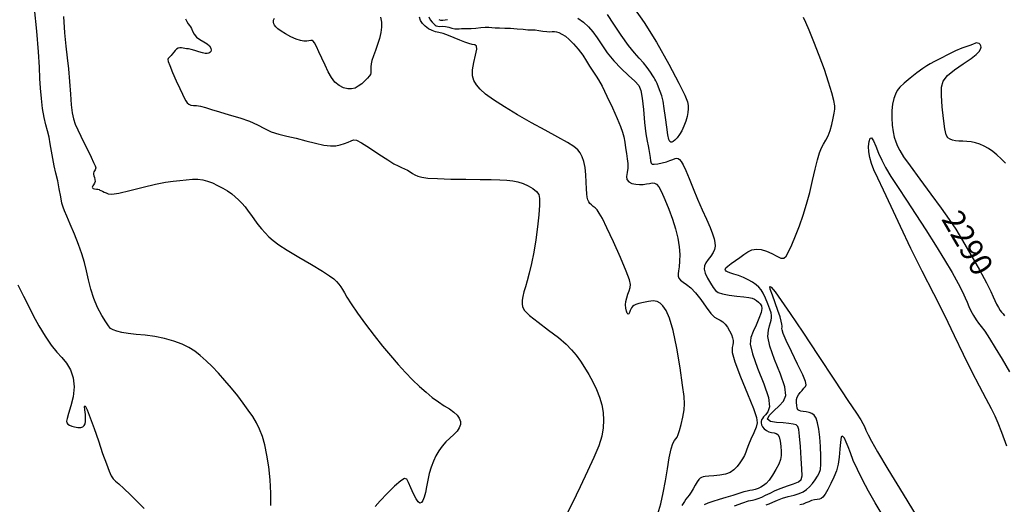
# Model space of a CAD drawing. Extents: x 354202 to 357402, y 1029744 to 1032913.
# Drawn here: x 355721 to 356159, y 1032063 to 1032279 of the extents above; entities that cross this region are included whole.
import ezdxf
from ezdxf.enums import TextEntityAlignment as Align

# ---------------------------------------------------------------- set-up
doc = ezdxf.new("R2010")
doc.units = 0
doc.header["$MEASUREMENT"] = 0
for name, color, linetype in [('CTEXT', 7, 'CONTINUOUS'), ('INDEX', 1, 'CONTINUOUS'), ('INTER', 33, 'CONTINUOUS')]:
    doc.layers.add(name, color=color, linetype=linetype)
doc.styles.add('SIMPLEX', font='SIMPLEX.shx', dxfattribs={"oblique": 20})

msp = doc.modelspace()

# ---------------------------------------------------------------- linework, layer by layer
at = {"layer": 'INDEX', "linetype": 'Continuous'}
for points, elevation in [([(355740.43, 1032279.99), (355740.98, 1032272.68), (355741.56, 1032266.75), (355742.13, 1032261.68), (355742.66, 1032256.65), (355743.13, 1032251.09), (355743.56, 1032245.51), (355743.97, 1032240.67), (355744.4, 1032237.11), (355744.94, 1032234.46), (355745.71, 1032232.11), (355746.8, 1032229.56), (355748.15, 1032226.73), (355749.67, 1032223.67), (355751.27, 1032220.47), (355752.75, 1032217.47), (355753.91, 1032215.07), (355754.57, 1032213.54), (355754.82, 1032212.68), (355754.77, 1032212.17), (355754.54, 1032211.73), (355754.25, 1032211.29), (355753.99, 1032210.84), (355753.87, 1032210.35), (355753.88, 1032209.78), (355754.02, 1032209.11), (355754.27, 1032208.31), (355754.48, 1032207.44), (355754.52, 1032206.59), (355754.29, 1032205.82), (355753.9, 1032205.15), (355753.53, 1032204.59), (355753.32, 1032204.12), (355753.36, 1032203.76), (355753.7, 1032203.5), (355754.33, 1032203.34), (355755.11, 1032203.22), (355755.82, 1032203.12), (355756.32, 1032202.97), (355756.72, 1032202.78), (355757.17, 1032202.54), (355757.81, 1032202.25), (355758.59, 1032201.91), (355759.42, 1032201.5), (355760.35, 1032201.09), (355761.98, 1032200.93), (355765.05, 1032201.34), (355769.98, 1032202.51), (355775.86, 1032204.05), (355781.48, 1032205.45), (355785.9, 1032206.31), (355789.32, 1032206.76), (355792.25, 1032207.05), (355795.09, 1032207.37), (355797.81, 1032207.63), (355800.31, 1032207.68), (355802.52, 1032207.39), (355804.58, 1032206.79), (355806.69, 1032205.92), (355808.98, 1032204.84), (355811.31, 1032203.63), (355813.47, 1032202.36), (355815.31, 1032201.1), (355816.91, 1032199.81), (355818.37, 1032198.44), (355819.81, 1032196.92), (355821.23, 1032195.26), (355822.64, 1032193.45), (355824.05, 1032191.5), (355825.48, 1032189.49), (355826.96, 1032187.49), (355828.51, 1032185.57), (355830.14, 1032183.74), (355831.85, 1032182.01), (355833.73, 1032180.32), (355836.25, 1032178.42), (355839.95, 1032176), (355845.09, 1032172.9), (355850.73, 1032169.59), (355855.63, 1032166.68), (355858.87, 1032164.62), (355860.77, 1032163.22), (355861.95, 1032162.1), (355862.94, 1032160.97), (355863.83, 1032159.76), (355864.64, 1032158.48), (355865.43, 1032157.05), (355866.54, 1032155.1), (355868.4, 1032152.19), (355871.29, 1032148.05), (355874.87, 1032143.14), (355878.71, 1032138.07), (355882.42, 1032133.37), (355885.96, 1032129.09), (355889.34, 1032125.19), (355892.61, 1032121.61), (355895.76, 1032118.36), (355898.8, 1032115.42), (355901.72, 1032112.8), (355904.53, 1032110.5), (355907.23, 1032108.52), (355909.79, 1032106.84), (355912.1, 1032105.37), (355914.05, 1032104), (355915.53, 1032102.62), (355916.52, 1032101.23), (355917.01, 1032099.82), (355917.01, 1032098.39), (355916.51, 1032096.95), (355915.52, 1032095.49), (355914.07, 1032094), (355912.35, 1032092.44), (355910.58, 1032090.74), (355908.93, 1032088.86), (355907.45, 1032086.79), (355906.14, 1032084.53), (355904.99, 1032082.08), (355904, 1032079.44), (355903.18, 1032076.61), (355902.52, 1032073.63), (355901.95, 1032070.72), (355901.42, 1032068.13), (355900.86, 1032066.09), (355900.27, 1032064.64), (355899.64, 1032063.77), (355898.97, 1032063.52), (355898.21, 1032064), (355897.27, 1032065.37), (355896.16, 1032067.63), (355895, 1032070.27), (355894, 1032072.62), (355893.21, 1032074.11), (355892.22, 1032074.45), (355890.51, 1032073.41), (355887.74, 1032070.96), (355884.44, 1032067.72), (355881.37, 1032064.49), (355879.09, 1032061.91)], 2300), ([(355994.41, 1032283.4), (355998.81, 1032277.32), (356004.18, 1032268.52), (356009.7, 1032258.74), (356014.2, 1032250.32), (356016.82, 1032244.98), (356017.94, 1032242.09), (356018.25, 1032240.41), (356018.32, 1032238.9), (356018.21, 1032237.28), (356017.87, 1032235.46), (356017.26, 1032233.4), (356016.44, 1032231.25), (356015.47, 1032229.2), (356014.42, 1032227.44), (356013.38, 1032226.03), (356012.44, 1032225.02), (356011.66, 1032224.42), (356011.03, 1032224.16), (356010.53, 1032224.14), (356010.12, 1032224.36), (356009.75, 1032225.23), (356009.33, 1032227.29), (356008.82, 1032230.79), (356008.25, 1032235.06), (356007.67, 1032239.13), (356007.12, 1032242.28), (356006.56, 1032244.66), (356005.92, 1032246.65), (356005.18, 1032248.52), (356004.45, 1032250.16), (356003.88, 1032251.38), (356003.53, 1032252.09), (356003.2, 1032252.66), (356002.61, 1032253.58), (356001.55, 1032255.2), (356000.09, 1032257.28), (355998.39, 1032259.44), (355996.55, 1032261.48), (355994.4, 1032263.84), (355991.76, 1032267.14), (355988.54, 1032271.7), (355985.24, 1032276.66), (355982.47, 1032280.84)], 2290), ([(356038.95, 1032062.23), (356042.67, 1032063.64), (356045.21, 1032064.44), (356046.88, 1032064.84), (356048.16, 1032065.12), (356049.49, 1032065.55), (356051, 1032066.16), (356052.72, 1032066.97), (356054.71, 1032067.98), (356057, 1032069.08), (356059.6, 1032070.17), (356062.46, 1032071.16), (356065.2, 1032072.07), (356067.34, 1032072.95), (356068.56, 1032073.95), (356068.99, 1032075.64), (356068.93, 1032078.67), (356068.63, 1032083.38), (356068.22, 1032088.72), (356067.84, 1032093.34), (356067.53, 1032096.19), (356067.11, 1032097.6), (356066.34, 1032098.24), (356065.01, 1032098.65), (356063.08, 1032098.96), (356060.54, 1032099.19), (356057.56, 1032099.39), (356054.94, 1032099.82), (356053.66, 1032100.79), (356054.35, 1032102.47), (356056.39, 1032104.59), (356058.82, 1032106.76), (356060.77, 1032108.78), (356061.74, 1032111.3), (356061.32, 1032115.18), (356059.37, 1032120.89), (356056.77, 1032127.42), (356054.63, 1032133.37), (356053.81, 1032137.66), (356053.98, 1032140.5), (356054.54, 1032142.4), (356054.99, 1032143.8), (356055.25, 1032144.92), (356055.37, 1032145.89), (356055.37, 1032146.89), (356055.17, 1032148.12), (356054.66, 1032149.82), (356053.79, 1032152.1), (356052.72, 1032154.61), (356051.64, 1032156.84), (356050.7, 1032158.44), (356049.74, 1032159.6), (356048.55, 1032160.61), (356046.97, 1032161.73), (356045.05, 1032162.88), (356042.9, 1032163.93), (356040.66, 1032164.76), (356038.55, 1032165.41), (356036.86, 1032165.91), (356035.75, 1032166.34), (356035.14, 1032166.72), (356034.87, 1032167.1), (356034.82, 1032167.54), (356035.12, 1032168.12), (356035.96, 1032168.94), (356037.42, 1032170.06), (356039.29, 1032171.38), (356041.25, 1032172.79), (356043.06, 1032174.15), (356044.81, 1032175.31), (356046.63, 1032176.13), (356048.64, 1032176.47), (356050.83, 1032176.31), (356053.16, 1032175.64), (356055.54, 1032174.53), (356057.76, 1032173.35), (356059.59, 1032172.52), (356060.87, 1032172.45), (356061.87, 1032173.32), (356062.94, 1032175.29), (356064.36, 1032178.41), (356066.03, 1032182.4), (356067.77, 1032186.9), (356069.42, 1032191.61), (356070.96, 1032196.52), (356072.37, 1032201.65), (356073.65, 1032206.98), (356074.8, 1032212.04), (356075.83, 1032216.28), (356076.73, 1032219.34), (356077.6, 1032221.5), (356078.5, 1032223.24), (356079.49, 1032224.99), (356080.51, 1032226.94), (356081.45, 1032229.24), (356082.23, 1032231.94), (356082.84, 1032234.7), (356083.29, 1032237.04), (356083.57, 1032238.73), (356083.57, 1032240.32), (356083.16, 1032242.56), (356082.23, 1032246.05), (356080.79, 1032250.72), (356078.87, 1032256.35), (356076.55, 1032262.62), (356074.17, 1032268.75), (356072.09, 1032273.88), (356070.6, 1032277.39), (356069.59, 1032279.53)], 2290), ([(356159.39, 1032214.8), (356157.5, 1032216.66), (356155.62, 1032218.42), (356153.73, 1032219.96), (356151.83, 1032221.27), (356149.93, 1032222.36), (356148.03, 1032223.21), (356146.11, 1032223.83), (356144.19, 1032224.22), (356142.28, 1032224.4), (356140.43, 1032224.46), (356138.72, 1032224.53), (356137.2, 1032224.69), (356135.88, 1032224.96), (356134.77, 1032225.35), (356133.85, 1032225.96), (356133.09, 1032227.33), (356132.42, 1032230.08), (356131.82, 1032234.56), (356131.32, 1032239.87), (356131.01, 1032244.81), (356131.01, 1032248.49), (356131.71, 1032251.24), (356133.58, 1032253.68), (356136.81, 1032256.3), (356140.66, 1032258.93), (356144.13, 1032261.27), (356146.43, 1032263.09), (356147.7, 1032264.45), (356148.3, 1032265.49), (356148.54, 1032266.31), (356148.49, 1032266.98), (356148.18, 1032267.51), (356147.65, 1032267.92), (356147.01, 1032268.18), (356146.37, 1032268.24), (356145.79, 1032268.06), (356145.08, 1032267.7), (356143.99, 1032267.22), (356142.31, 1032266.64), (356140.03, 1032265.85), (356137.18, 1032264.7), (356133.88, 1032263.11), (356130.58, 1032261.39), (356127.83, 1032259.92), (356125.94, 1032258.93), (356124.44, 1032258.07), (356122.62, 1032256.83), (356120.01, 1032254.87), (356117.04, 1032252.53), (356114.37, 1032250.3), (356112.51, 1032248.55), (356111.32, 1032247.05), (356110.5, 1032245.45), (356109.79, 1032243.46), (356109.23, 1032241.02), (356108.9, 1032238.17), (356108.85, 1032234.97), (356109.05, 1032231.71), (356109.43, 1032228.72), (356109.94, 1032226.25), (356110.59, 1032224.18), (356111.39, 1032222.3), (356112.42, 1032220.31), (356114.13, 1032217.61), (356117.01, 1032213.5), (356121.31, 1032207.62), (356126.27, 1032200.91), (356130.88, 1032194.65), (356134.4, 1032189.71), (356137.3, 1032185.32), (356140.35, 1032180.33), (356144.05, 1032173.98), (356147.87, 1032167.22), (356151.03, 1032161.43), (356152.96, 1032157.62), (356154.01, 1032155.31), (356154.7, 1032153.68), (356155.47, 1032152.06), (356156.31, 1032150.5), (356157.07, 1032149.23), (356157.64, 1032148.44), (356158.03, 1032148.03), (356158.28, 1032147.85), (356158.46, 1032147.65), (356158.93, 1032146.85)], 2290)]:
    msp.add_lwpolyline(points, dxfattribs=dict(at, elevation=elevation))
at = {"layer": 'INTER', "linetype": 'Continuous', "flags": 128}
for points, elevation in [([(355832.78, 1032062.44), (355832.71, 1032067.91), (355832.36, 1032073.85), (355831.77, 1032079.67), (355831, 1032084.87), (355830.06, 1032089.36), (355828.97, 1032093.17), (355827.73, 1032096.37), (355826.29, 1032099.21), (355824.63, 1032101.95), (355822.68, 1032104.83), (355820.46, 1032107.9), (355817.96, 1032111.15), (355815.2, 1032114.56), (355812.29, 1032117.99), (355809.38, 1032121.25), (355806.57, 1032124.2), (355803.89, 1032126.83), (355801.34, 1032129.11), (355798.87, 1032131.08), (355796.25, 1032132.77), (355793.2, 1032134.26), (355789.54, 1032135.6), (355785.43, 1032136.73), (355781.11, 1032137.6), (355776.83, 1032138.17), (355772.82, 1032138.56), (355769.29, 1032138.92), (355766.41, 1032139.38), (355764.18, 1032139.92), (355762.55, 1032140.52), (355761.43, 1032141.21), (355760.46, 1032142.3), (355759.27, 1032144.13), (355757.58, 1032146.97), (355755.67, 1032150.58), (355753.92, 1032154.6), (355752.63, 1032158.74), (355751.67, 1032162.84), (355750.8, 1032166.8), (355749.8, 1032170.57), (355748.59, 1032174.37), (355747.1, 1032178.52), (355745.33, 1032183.11), (355743.53, 1032187.6), (355742, 1032191.22), (355740.97, 1032193.51), (355740.32, 1032195.12), (355739.8, 1032196.98), (355739.25, 1032199.79), (355738.61, 1032203.27), (355737.91, 1032206.91), (355737.14, 1032210.33), (355736.38, 1032213.58), (355735.7, 1032216.79), (355735.14, 1032220.09), (355734.64, 1032223.33), (355734.1, 1032226.36), (355733.43, 1032229.08), (355732.69, 1032231.85), (355731.93, 1032235.09), (355731.23, 1032239.11), (355730.65, 1032243.58), (355730.24, 1032248.07), (355730.02, 1032252.39), (355729.82, 1032257.39), (355729.4, 1032264.23), (355728.61, 1032273.48), (355727.65, 1032283.53)], 2302), ([(355881.54, 1032279.67), (355881.85, 1032277.51), (355881.89, 1032275.24), (355881.65, 1032272.84), (355881.08, 1032270.28), (355880.21, 1032267.55), (355879.21, 1032264.86), (355878.31, 1032262.44), (355877.68, 1032260.47), (355877.32, 1032258.92), (355877.17, 1032257.66), (355877.16, 1032256.61), (355877.19, 1032255.71), (355877.16, 1032254.93), (355876.96, 1032254.21), (355876.51, 1032253.44), (355875.71, 1032252.5), (355874.55, 1032251.32), (355873.13, 1032250.05), (355871.62, 1032248.94), (355870.15, 1032248.15), (355868.63, 1032247.76), (355866.95, 1032247.79), (355865.06, 1032248.26), (355863.09, 1032249.24), (355861.23, 1032250.76), (355859.63, 1032252.85), (355858.2, 1032255.41), (355856.83, 1032258.32), (355855.43, 1032261.4), (355854.09, 1032264.31), (355852.98, 1032266.68), (355852.18, 1032268.22), (355851.59, 1032269.04), (355851.05, 1032269.36), (355850.43, 1032269.38), (355849.65, 1032269.24), (355848.67, 1032269.09), (355847.44, 1032269.06), (355845.9, 1032269.29), (355843.97, 1032269.9), (355841.67, 1032270.95), (355839.3, 1032272.25), (355837.26, 1032273.51), (355835.82, 1032274.55), (355834.91, 1032275.38), (355834.34, 1032276.1), (355833.99, 1032276.79), (355833.84, 1032277.51), (355833.96, 1032278.31), (355834.35, 1032279.22)], 2296), ([(356004.81, 1032058.73), (356006.08, 1032063.09), (356007.19, 1032068.06), (356008.18, 1032073.39), (356009.08, 1032078.77), (356009.92, 1032083.69), (356010.72, 1032087.56), (356011.49, 1032090.01), (356012.22, 1032091.36), (356012.85, 1032092.15), (356013.36, 1032092.87), (356013.86, 1032093.94), (356014.46, 1032095.75), (356015.21, 1032098.52), (356015.96, 1032101.79), (356016.53, 1032104.94), (356016.72, 1032107.68), (356016.49, 1032110.95), (356015.81, 1032116.03), (356014.69, 1032123.64), (356013.24, 1032132.37), (356011.65, 1032140.24), (356010.05, 1032145.75), (356008.52, 1032149.17), (356007.11, 1032151.22), (356005.83, 1032152.51), (356004.48, 1032153.23), (356002.81, 1032153.44), (356000.67, 1032153.25), (355998.38, 1032152.81), (355996.39, 1032152.29), (355995.01, 1032151.81), (355994.14, 1032151.37), (355993.58, 1032150.92), (355993.14, 1032150.42), (355992.79, 1032149.83), (355992.49, 1032149.14), (355992.24, 1032148.37), (355991.98, 1032147.75), (355991.66, 1032147.55), (355991.25, 1032147.96), (355990.85, 1032148.9), (355990.57, 1032150.18), (355990.49, 1032151.66), (355990.63, 1032153.25), (355990.98, 1032154.87), (355991.5, 1032156.46), (355992.06, 1032157.97), (355992.51, 1032159.35), (355992.67, 1032160.73), (355992.2, 1032162.87), (355990.76, 1032166.72), (355988.19, 1032172.77), (355985.06, 1032179.76), (355982.18, 1032185.98), (355980.14, 1032190.15), (355978.8, 1032192.55), (355977.81, 1032193.91), (355976.91, 1032194.83), (355976.05, 1032195.53), (355975.28, 1032196.14), (355974.62, 1032196.78), (355974.08, 1032197.52), (355973.67, 1032198.42), (355973.37, 1032199.57), (355973.18, 1032201.15), (355973.06, 1032203.36), (355972.97, 1032206.28), (355972.82, 1032209.57), (355972.5, 1032212.75), (355971.93, 1032215.44), (355971.16, 1032217.61), (355970.25, 1032219.34), (355969.18, 1032220.75), (355967.49, 1032222.15), (355964.65, 1032223.93), (355960.27, 1032226.37), (355954.74, 1032229.37), (355948.59, 1032232.75), (355942.38, 1032236.29), (355936.6, 1032239.75), (355931.76, 1032242.87), (355928.21, 1032245.47), (355925.77, 1032247.64), (355924.1, 1032249.59), (355922.95, 1032251.51), (355922.33, 1032253.66), (355922.32, 1032256.31), (355922.92, 1032259.56), (355923.73, 1032262.84), (355924.27, 1032265.44), (355924.17, 1032266.84), (355923.46, 1032267.38), (355922.29, 1032267.62), (355920.78, 1032268.01), (355918.93, 1032268.65), (355916.74, 1032269.51), (355914.23, 1032270.56), (355911.66, 1032271.6), (355909.32, 1032272.43), (355907.44, 1032272.91), (355905.87, 1032273.24), (355904.39, 1032273.72), (355902.85, 1032274.55), (355901.37, 1032275.66), (355900.14, 1032276.91), (355899.3, 1032278.2), (355898.82, 1032279.68)], 2296), ([(355902.99, 1032279.87), (355903.61, 1032278.49), (355904.39, 1032277.48), (355905.13, 1032276.74), (355905.72, 1032276.19), (355906.26, 1032275.82), (355906.92, 1032275.64), (355907.84, 1032275.62), (355909, 1032275.64), (355910.34, 1032275.54), (355911.8, 1032275.22), (355913.24, 1032274.83), (355914.53, 1032274.53), (355915.58, 1032274.48), (355916.5, 1032274.58), (355917.47, 1032274.67), (355918.64, 1032274.66), (355920.08, 1032274.62), (355921.85, 1032274.65), (355923.94, 1032274.84), (355926.12, 1032275.09), (355928.08, 1032275.27), (355929.64, 1032275.27), (355931.01, 1032275.16), (355932.52, 1032275.03), (355934.42, 1032274.95), (355936.71, 1032274.88), (355939.35, 1032274.76), (355942.2, 1032274.54), (355944.91, 1032274.31), (355947.05, 1032274.14), (355948.36, 1032274.1), (355949.25, 1032274.09), (355950.28, 1032274.01), (355951.86, 1032273.78), (355953.74, 1032273.49), (355955.51, 1032273.27), (355956.86, 1032273.24), (355957.88, 1032273.29), (355958.79, 1032273.31), (355959.75, 1032273.19), (355960.85, 1032272.84), (355962.15, 1032272.21), (355963.68, 1032271.23), (355965.44, 1032269.82), (355967.37, 1032267.9), (355969.41, 1032265.44), (355971.39, 1032262.74), (355973.13, 1032260.16), (355974.5, 1032257.97), (355975.56, 1032256.18), (355976.45, 1032254.75), (355977.33, 1032253.51), (355978.42, 1032251.82), (355980, 1032248.97), (355982.2, 1032244.54), (355984.63, 1032239.37), (355986.78, 1032234.61), (355988.25, 1032231.12), (355989.15, 1032228.59), (355989.71, 1032226.39), (355990.12, 1032224.03), (355990.48, 1032221.54), (355990.83, 1032219.07), (355991.19, 1032216.72), (355991.46, 1032214.53), (355991.47, 1032212.48), (355991.17, 1032210.56), (355990.89, 1032208.87), (355991.03, 1032207.47), (355991.89, 1032206.43), (355993.3, 1032205.74), (355994.96, 1032205.35), (355996.65, 1032205.21), (355998.26, 1032205.27), (355999.76, 1032205.48), (356001.09, 1032205.74), (356002.28, 1032205.92), (356003.31, 1032205.86), (356004.23, 1032205.37), (356005.2, 1032204.17), (356006.4, 1032201.95), (356007.95, 1032198.54), (356009.66, 1032194.33), (356011.3, 1032189.83), (356012.66, 1032185.48), (356013.67, 1032181.39), (356014.31, 1032177.59), (356014.56, 1032174.11), (356014.51, 1032171.08), (356014.29, 1032168.61), (356014, 1032166.8), (356013.8, 1032165.48), (356013.82, 1032164.46), (356014.19, 1032163.55), (356014.94, 1032162.67), (356016.09, 1032161.77), (356017.63, 1032160.75), (356019.5, 1032159.31), (356021.64, 1032157.12), (356023.96, 1032154.02), (356026.27, 1032150.65), (356028.34, 1032147.85), (356030.02, 1032146.22), (356031.38, 1032145.42), (356032.58, 1032144.88), (356033.72, 1032144.13), (356034.82, 1032143.09), (356035.84, 1032141.74), (356036.76, 1032140.15), (356037.53, 1032138.5), (356038.07, 1032137.02), (356038.33, 1032135.86), (356038.35, 1032134.91), (356038.13, 1032133.98), (356037.81, 1032132.77), (356037.91, 1032130.51), (356039.03, 1032126.28), (356041.52, 1032119.67), (356044.62, 1032112.13), (356047.3, 1032105.63), (356048.75, 1032101.56), (356049.06, 1032099.19), (356048.53, 1032097.23), (356047.48, 1032094.72), (356046.24, 1032091.92), (356045.14, 1032089.38), (356044.42, 1032087.51), (356043.91, 1032086.08), (356043.33, 1032084.72), (356042.47, 1032083.12), (356041.35, 1032081.4), (356040.06, 1032079.74), (356038.66, 1032078.3), (356037.01, 1032077.15), (356034.95, 1032076.33), (356032.42, 1032075.85), (356029.79, 1032075.62), (356027.51, 1032075.48), (356025.93, 1032075.33), (356024.92, 1032075.14), (356024.22, 1032074.88), (356023.6, 1032074.52), (356022.98, 1032073.93), (356022.27, 1032072.96), (356021.44, 1032071.54), (356020.54, 1032069.9), (356019.64, 1032068.34), (356018.8, 1032067.09), (356018.02, 1032066.08), (356017.33, 1032065.17), (356016.7, 1032064.23), (356016.09, 1032063.29), (356015.44, 1032062.39)], 2294), ([(355794.82, 1032279), (355795.36, 1032277.78), (355795.95, 1032276.71), (355796.49, 1032275.99), (355796.98, 1032275.41), (355797.44, 1032274.66), (355797.91, 1032273.51), (355798.56, 1032272.15), (355799.61, 1032270.82), (355801.16, 1032269.72), (355802.91, 1032268.79), (355804.45, 1032267.88), (355805.46, 1032266.91), (355805.98, 1032265.94), (355806.11, 1032265.09), (355805.97, 1032264.46), (355805.62, 1032264.03), (355805.1, 1032263.75), (355804.44, 1032263.6), (355803.54, 1032263.61), (355802.3, 1032263.84), (355800.66, 1032264.31), (355798.88, 1032264.86), (355797.26, 1032265.33), (355796.05, 1032265.57), (355795.15, 1032265.66), (355794.4, 1032265.73), (355793.66, 1032265.88), (355792.92, 1032266.02), (355792.18, 1032266.04), (355791.48, 1032265.86), (355790.79, 1032265.46), (355790.14, 1032264.87), (355789.5, 1032264.11), (355788.89, 1032263.31), (355788.32, 1032262.6), (355787.81, 1032262.07), (355787.38, 1032261.68), (355787.06, 1032261.35), (355786.9, 1032260.93), (355787.08, 1032260.01), (355787.76, 1032258.14), (355789.04, 1032255.07), (355790.64, 1032251.42), (355792.17, 1032248), (355793.35, 1032245.48), (355794.22, 1032243.76), (355794.92, 1032242.55), (355795.57, 1032241.64), (355796.28, 1032240.98), (355797.15, 1032240.6), (355798.26, 1032240.45), (355799.68, 1032240.37), (355801.44, 1032240.13), (355803.61, 1032239.54), (355806.36, 1032238.65), (355809.88, 1032237.54), (355814.21, 1032236.28), (355818.87, 1032234.89), (355823.22, 1032233.37), (355826.81, 1032231.73), (355829.88, 1032230.13), (355832.89, 1032228.74), (355836.2, 1032227.69), (355839.87, 1032226.81), (355843.92, 1032225.88), (355848.26, 1032224.75), (355852.54, 1032223.63), (355856.33, 1032222.78), (355859.31, 1032222.42), (355861.64, 1032222.49), (355863.6, 1032222.88), (355865.42, 1032223.45), (355867.04, 1032224.1), (355868.37, 1032224.71), (355869.44, 1032225.12), (355870.77, 1032224.96), (355873.03, 1032223.85), (355876.61, 1032221.57), (355880.81, 1032218.75), (355884.68, 1032216.19), (355887.47, 1032214.51), (355889.38, 1032213.53), (355890.83, 1032212.87), (355892.18, 1032212.23), (355893.46, 1032211.56), (355894.62, 1032210.87), (355895.66, 1032210.21), (355896.75, 1032209.57), (355898.06, 1032209), (355899.86, 1032208.52), (355902.59, 1032208.13), (355906.8, 1032207.85), (355912.7, 1032207.69), (355919.4, 1032207.6), (355925.73, 1032207.53), (355930.76, 1032207.45), (355934.62, 1032207.32), (355937.67, 1032207.14), (355940.26, 1032206.88), (355942.61, 1032206.44), (355944.87, 1032205.73), (355947.16, 1032204.69), (355949.25, 1032203.43), (355950.88, 1032202.12), (355951.84, 1032200.79), (355952.23, 1032198.99), (355952.2, 1032196.1), (355951.89, 1032191.76), (355951.36, 1032186.4), (355950.62, 1032180.66), (355949.69, 1032175.12), (355948.67, 1032170.08), (355947.66, 1032165.78), (355946.73, 1032162.37), (355945.93, 1032159.69), (355945.29, 1032157.47), (355944.82, 1032155.49), (355944.55, 1032153.73), (355944.45, 1032152.17), (355944.64, 1032150.75), (355945.57, 1032149.15), (355947.8, 1032146.95), (355951.62, 1032143.93), (355956.25, 1032140.47), (355960.64, 1032137.1), (355963.98, 1032134.23), (355966.45, 1032131.71), (355968.46, 1032129.26), (355970.37, 1032126.63), (355972.24, 1032123.79), (355974.07, 1032120.72), (355975.85, 1032117.44), (355977.47, 1032114.04), (355978.84, 1032110.58), (355979.84, 1032107.14), (355980.47, 1032103.73), (355980.72, 1032100.36), (355980.57, 1032096.97), (355979.89, 1032093.28), (355978.51, 1032088.97), (355976.33, 1032083.77), (355973.5, 1032077.69), (355970.22, 1032070.78), (355966.69, 1032063.29), (355963.07, 1032056.1)], 2298), ([(355907.39, 1032278.69), (355908.17, 1032278.32), (355909.19, 1032278.32), (355910.27, 1032278.53), (355911.22, 1032278.74)], 2292), ([(355969.18, 1032279.29), (355971.8, 1032277.47), (355973.99, 1032275.46), (355975.92, 1032273.19), (355977.83, 1032270.51), (355979.91, 1032267.36), (355982.32, 1032263.9), (355985.18, 1032260.34), (355988.51, 1032256.9), (355991.83, 1032253.8), (355994.58, 1032251.24), (355996.32, 1032249.24), (355997.29, 1032247.04), (355997.88, 1032243.69), (355998.42, 1032238.64), (355998.96, 1032232.9), (355999.5, 1032227.86), (356000.01, 1032224.54), (356000.47, 1032222.49), (356000.85, 1032220.88), (356001.13, 1032219.08), (356001.34, 1032217.24), (356001.54, 1032215.71), (356001.79, 1032214.78), (356002.29, 1032214.37), (356003.26, 1032214.33), (356004.81, 1032214.52), (356006.7, 1032214.88), (356008.6, 1032215.36), (356010.22, 1032215.9), (356011.52, 1032216.41), (356012.52, 1032216.78), (356013.27, 1032216.94), (356013.88, 1032216.81), (356014.48, 1032216.37), (356015.19, 1032215.52), (356016.1, 1032213.99), (356017.28, 1032211.5), (356018.77, 1032207.86), (356020.53, 1032203.43), (356022.48, 1032198.67), (356024.51, 1032194.02), (356026.43, 1032189.76), (356028.03, 1032186.14), (356029.15, 1032183.32), (356029.83, 1032181.15), (356030.19, 1032179.39), (356030.3, 1032177.85), (356030.09, 1032176.39), (356029.48, 1032174.94), (356028.46, 1032173.42), (356027.26, 1032171.88), (356026.2, 1032170.39), (356025.57, 1032168.99), (356025.46, 1032167.51), (356025.9, 1032165.76), (356026.9, 1032163.62), (356028.19, 1032161.39), (356029.44, 1032159.45), (356030.47, 1032158.09), (356031.68, 1032157.2), (356033.61, 1032156.58), (356036.58, 1032156.05), (356040.01, 1032155.6), (356043.11, 1032155.24), (356045.29, 1032154.96), (356046.71, 1032154.67), (356047.76, 1032154.27), (356048.72, 1032153.67), (356049.61, 1032152.93), (356050.36, 1032152.11), (356050.89, 1032151.22), (356051.05, 1032150.03), (356050.71, 1032148.24), (356049.79, 1032145.66), (356048.52, 1032142.68), (356047.22, 1032139.78), (356046.22, 1032137.21), (356045.95, 1032134.25), (356046.88, 1032129.89), (356049.19, 1032123.6), (356051.97, 1032116.57), (356054.02, 1032110.42), (356054.48, 1032106.37), (356053.79, 1032104.09), (356052.71, 1032102.81), (356051.86, 1032101.91), (356051.31, 1032101.17), (356050.97, 1032100.52), (356050.77, 1032099.87), (356050.75, 1032099.16), (356050.95, 1032098.36), (356051.42, 1032097.43), (356052.14, 1032096.51), (356053.07, 1032095.73), (356054.18, 1032095.2), (356055.36, 1032094.88), (356056.48, 1032094.69), (356057.43, 1032094.48), (356058.2, 1032094), (356058.79, 1032092.92), (356059.23, 1032091.07), (356059.51, 1032088.77), (356059.64, 1032086.51), (356059.61, 1032084.6), (356059.3, 1032082.84), (356058.57, 1032080.87), (356057.33, 1032078.46), (356055.81, 1032075.94), (356054.29, 1032073.75), (356052.98, 1032072.23), (356051.82, 1032071.26), (356050.65, 1032070.59), (356049.39, 1032070.03), (356048.09, 1032069.58), (356046.88, 1032069.25), (356045.8, 1032069.05), (356044.61, 1032068.83), (356043.02, 1032068.44), (356040.81, 1032067.76), (356038.11, 1032066.88), (356035.13, 1032065.94), (356032.1, 1032065.04), (356029.3, 1032064.22), (356027.04, 1032063.43), (356025.49, 1032062.67)], 2292), ([(356160, 1032088.79), (356157.8, 1032094.95), (356156.24, 1032099.12), (356154.9, 1032102.2), (356153.26, 1032105.43), (356150.88, 1032109.83), (356147.88, 1032115.45), (356144.46, 1032122.1), (356140.79, 1032129.62), (356136.82, 1032137.92), (356132.42, 1032146.95), (356127.54, 1032156.61), (356122.42, 1032166.64), (356117.37, 1032176.74), (356112.67, 1032186.55), (356108.54, 1032195.44), (356105.16, 1032202.75), (356102.67, 1032208.04), (356100.94, 1032211.77), (356099.78, 1032214.65), (356099.03, 1032217.28), (356098.63, 1032219.78), (356098.54, 1032222.15), (356098.74, 1032224.32), (356099.2, 1032225.81), (356099.88, 1032226.08), (356100.75, 1032224.75), (356101.8, 1032222.25), (356103.01, 1032219.23), (356104.39, 1032216.15), (356106.14, 1032212.8), (356108.51, 1032208.82), (356111.66, 1032203.93), (356115.44, 1032198.21), (356119.63, 1032191.84), (356124, 1032185.04), (356128.29, 1032178.2), (356132.26, 1032171.74), (356135.66, 1032166.04), (356138.39, 1032161.26), (356140.36, 1032157.54), (356141.57, 1032154.87), (356142.34, 1032152.86), (356143.06, 1032151.02), (356144.03, 1032148.99), (356145.19, 1032146.91), (356146.36, 1032145.07), (356147.45, 1032143.6), (356148.64, 1032142.09), (356150.18, 1032139.96), (356152.27, 1032136.78), (356154.87, 1032132.6), (356157.89, 1032127.57), (356161.26, 1032121.85)], 2288), ([(355720.15, 1032160.67), (355722.72, 1032155.63), (355724.88, 1032151.26), (355727.05, 1032146.97), (355729.57, 1032142.34), (355732.3, 1032137.74), (355735.02, 1032133.73), (355737.53, 1032130.69), (355739.79, 1032128.21), (355741.83, 1032125.72), (355743.59, 1032122.72), (355744.84, 1032119.19), (355745.3, 1032115.18), (355744.81, 1032110.84), (355743.77, 1032106.7), (355742.72, 1032103.32), (355742.09, 1032101.14), (355741.89, 1032099.9), (355742.03, 1032099.18), (355742.44, 1032098.62), (355743.13, 1032098.14), (355744.14, 1032097.73), (355745.45, 1032097.39), (355746.87, 1032097.17), (355748.14, 1032097.16), (355749.07, 1032097.44), (355749.69, 1032097.98), (355750.07, 1032098.78), (355750.28, 1032099.83), (355750.34, 1032101.18), (355750.23, 1032102.92), (355750.01, 1032104.95), (355749.89, 1032106.53), (355750.16, 1032106.78), (355751.01, 1032105.02), (355752.38, 1032101.5), (355754.1, 1032096.7), (355756.01, 1032091.14), (355757.9, 1032085.59), (355759.55, 1032080.9), (355760.79, 1032077.67), (355761.76, 1032075.65), (355762.65, 1032074.34), (355763.69, 1032073.28), (355765.15, 1032072), (355767.31, 1032070.05), (355770.3, 1032067.18), (355773.56, 1032063.93), (355776.36, 1032061.05)], 2304), ([(356053.02, 1032062.74), (356054.33, 1032063.23), (356055.98, 1032063.95), (356057.98, 1032064.8), (356060.28, 1032065.64), (356062.83, 1032066.38), (356065.39, 1032067.07), (356067.68, 1032067.77), (356069.51, 1032068.56), (356070.99, 1032069.53), (356072.32, 1032070.75), (356073.62, 1032072.25), (356074.85, 1032073.87), (356075.88, 1032075.41), (356076.62, 1032076.79), (356077.09, 1032078.42), (356077.31, 1032080.85), (356077.32, 1032084.41), (356077.16, 1032088.62), (356076.85, 1032092.81), (356076.43, 1032096.4), (356075.87, 1032099.25), (356075.17, 1032101.33), (356074.31, 1032102.65), (356073.29, 1032103.4), (356072.1, 1032103.81), (356070.77, 1032104.06), (356069.46, 1032104.24), (356068.36, 1032104.41), (356067.61, 1032104.63), (356067.14, 1032105.04), (356066.83, 1032105.75), (356066.59, 1032106.86), (356066.45, 1032108.19), (356066.51, 1032109.53), (356066.83, 1032110.69), (356067.37, 1032111.72), (356068.1, 1032112.68), (356068.96, 1032113.64), (356069.8, 1032114.56), (356070.48, 1032115.37), (356070.8, 1032116.16), (356070.49, 1032117.6), (356069.25, 1032120.52), (356066.94, 1032125.35), (356064.21, 1032130.97), (356061.87, 1032135.89), (356060.55, 1032138.97), (356060.05, 1032140.53), (356059.99, 1032141.24), (356060.06, 1032141.71), (356060.09, 1032142.25), (356060.01, 1032143.09), (356059.72, 1032144.45), (356059.16, 1032146.44), (356058.25, 1032149.17), (356057.01, 1032152.58), (356055.74, 1032156.02), (356054.84, 1032158.7), (356054.63, 1032159.93), (356055.29, 1032159.54), (356056.93, 1032157.48), (356059.69, 1032153.65), (356063.74, 1032147.78), (356069.27, 1032139.56), (356076.19, 1032129.09), (356083.35, 1032118.2), (356089.34, 1032109.12), (356093.1, 1032103.48), (356095.07, 1032100.55), (356096.03, 1032098.96), (356096.69, 1032097.58), (356097.37, 1032095.97), (356098.31, 1032093.9), (356099.83, 1032090.98), (356102.54, 1032086.27), (356107.12, 1032078.66), (356113.96, 1032067.49), (356122.27, 1032053.89)], 2288), ([(356104.58, 1032058.36), (356101.45, 1032063.6), (356098.54, 1032068.79), (356095.9, 1032073.81), (356093.6, 1032078.46), (356091.76, 1032082.51), (356090.43, 1032085.81), (356089.45, 1032088.46), (356088.62, 1032090.63), (356087.78, 1032092.36), (356087, 1032093.26), (356086.4, 1032092.79), (356086.05, 1032090.64), (356085.81, 1032087.42), (356085.52, 1032083.91), (356085, 1032080.76), (356084.22, 1032077.9), (356083.15, 1032075.09), (356081.82, 1032072.2), (356080.41, 1032069.51), (356079.17, 1032067.39), (356078.23, 1032066.12), (356077.47, 1032065.5), (356076.65, 1032065.25), (356075.62, 1032065.1), (356074.43, 1032064.92), (356073.17, 1032064.61), (356071.93, 1032064.12), (356070.69, 1032063.56), (356069.4, 1032063.04), (356068.01, 1032062.67)], 2286)]:
    msp.add_lwpolyline(points, dxfattribs=dict(at, elevation=elevation))

# ---------------------------------------------------------------- texts
at = {"layer": 'CTEXT', "style": 'SIMPLEX', "oblique": 20}
msp.add_text('2290', height=10, rotation=300.2004, dxfattribs=at).set_placement((356141.52, 1032178.67, 2530), align=Align.MIDDLE)

doc.saveas('drawing.dxf')
